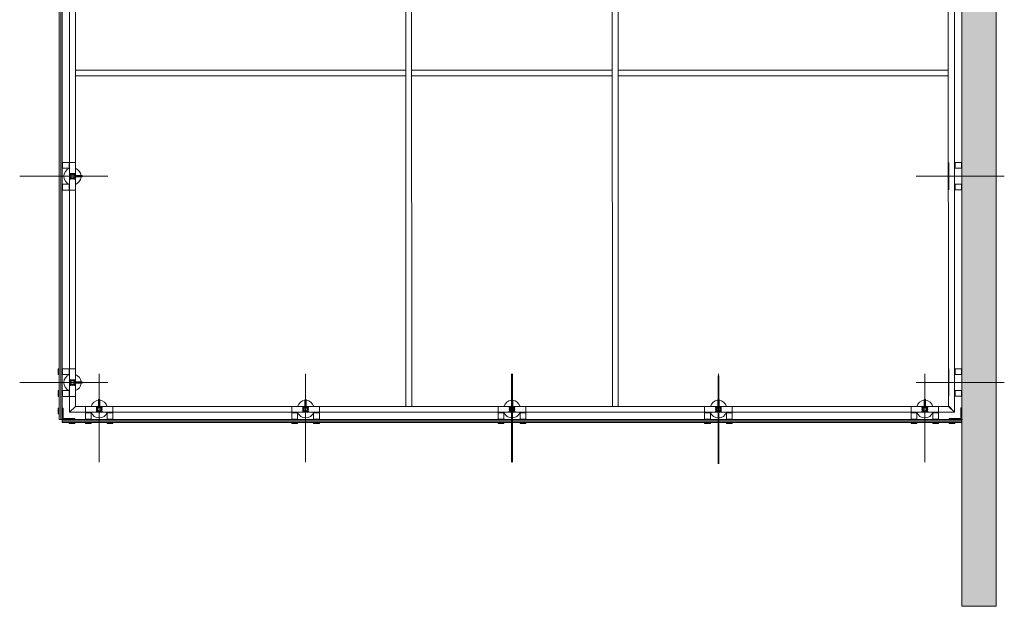
# Model space of a CAD drawing. Units: inches. Extents: x 11094 to 20559, y -2585 to 2405.
# Drawn here: x 14565 to 14734, y 1230 to 1330 of the extents above; entities that cross this region are included whole.
import ezdxf

# ---------------------------------------------------------------- set-up
doc = ezdxf.new("R2010")
doc.units = ezdxf.units.IN
doc.header["$MEASUREMENT"] = 0
doc.layers.add('C-GEN-2MEDIUM', color=1, linetype='Continuous', lineweight=13)

msp = doc.modelspace()

# ---------------------------------------------------------------- hatches: boundary and pattern name
at = {"layer": 'C-GEN-2MEDIUM'}
h = msp.add_hatch(dxfattribs=at)
h.set_pattern_fill('DASH', color=256, scale=0.394044, angle=45)
h.set_pattern_definition([(45, (10141.7007, 2724.8768), (1e-16, 1.76930946), [1.2510907, -1.2510907])])
h.paths.add_polyline_path([(14732.34968, 1374.37783), (14732.34968, 1431.188), (14726.43902, 1431.188), (14726.43902, 1374.37783)])
h.paths.add_polyline_path([(14726.43902, 1303.44986), (14732.34968, 1303.44986), (14732.34968, 1374.37783), (14726.43902, 1374.37783)])
h.paths.add_polyline_path([(14726.43902, 1267.98587), (14732.34968, 1267.98587), (14732.34968, 1303.44986), (14726.43902, 1303.44986)])
h.paths.add_polyline_path([(14732.34968, 1267.98587), (14726.43902, 1267.98587), (14726.43902, 1229.51442), (14732.34968, 1229.51442)])

# ---------------------------------------------------------------- linework, layer by layer
for p, q in [((14726.43902, 1431.188), (14726.43902, 1229.51442)), ((14732.34968, 1431.188), (14732.34968, 1229.51442)), ((14573.12228, 1262.8692), (14573.12228, 1414.92697)), ((14725.16034, 1262.8889), (14725.16034, 1414.92697)), ((14630.92741, 1263.87008), (14630.9061, 1413.91839)), ((14631.91252, 1263.87008), (14631.89121, 1413.91853)), ((14666.3914, 1263.87008), (14666.37009, 1413.92343)), ((14667.37651, 1263.87008), (14667.3552, 1413.92357)), ((14571.36682, 1380.60768), (14571.36682, 1270.96484)), ((14571.60324, 1380.60768), (14571.60324, 1270.96484)), ((14571.64265, 1380.60768), (14571.64265, 1270.96484)), ((14571.87907, 1380.60768), (14571.87907, 1270.96484)), ((14574.12316, 1263.87008), (14574.12316, 1374.85463)), ((14724.16341, 1263.88584), (14724.08066, 1374.85463)), ((14574.12316, 1321.65785), (14630.9192, 1321.66592)), ((14631.90431, 1321.66606), (14666.38319, 1321.67096)), ((14667.3683, 1321.6711), (14724.17651, 1321.67916)), ((14574.12316, 1320.67274), (14630.91934, 1320.68081)), ((14631.90445, 1320.68095), (14666.38333, 1320.68584)), ((14667.36844, 1320.68598), (14724.17665, 1320.69405)), ((14571.93818, 1305.79836), (14571.93818, 1304.81325)), ((14573.04347, 1305.79836), (14571.93818, 1305.79836)), ((14571.93818, 1304.81325), (14573.04347, 1304.81325)), ((14573.04347, 1305.79836), (14573.04347, 1304.81325)), ((14573.12228, 1305.71955), (14573.04347, 1305.71955)), ((14573.12228, 1304.89206), (14573.04347, 1304.89206)), ((14573.12228, 1301.06983), (14573.12228, 1305.79836)), ((14573.12228, 1305.79836), (14574.13892, 1305.79836)), ((14574.13892, 1301.06983), (14574.13892, 1305.79836)), ((14724.17917, 1301.08559), (14724.17917, 1305.81412)), ((14725.19581, 1301.08559), (14725.19581, 1305.81412)), ((14725.19581, 1305.73531), (14725.27462, 1305.73531)), ((14725.27462, 1305.81412), (14725.27462, 1304.82901)), ((14725.27462, 1305.81412), (14726.37991, 1305.81412)), ((14726.37991, 1304.82901), (14725.27462, 1304.82901)), ((14726.37991, 1305.81412), (14726.37991, 1304.82901)), ((14579.71491, 1303.4341), (14564.56129, 1303.4341)), ((14573.67001, 1303.4341), (14573.5912, 1303.4341)), ((14573.67001, 1303.4341), (14573.5912, 1303.4341)), ((14573.6306, 1303.39469), (14573.6306, 1303.4735)), ((14573.6306, 1303.39469), (14573.6306, 1303.4735)), ((14575.15949, 1303.54837), (14574.13892, 1303.54837)), ((14574.13892, 1303.31982), (14575.15949, 1303.31982)), ((14575.27771, 1303.35923), (14575.27771, 1303.50896)), ((14718.60318, 1303.44986), (14733.7371, 1303.44986)), ((14718.60318, 1303.44986), (14733.7371, 1303.44986)), ((14573.04347, 1302.05494), (14571.93818, 1302.05494)), ((14571.93818, 1302.05494), (14571.93818, 1301.06983)), ((14571.93818, 1301.06983), (14573.04347, 1301.06983)), ((14573.04347, 1302.05494), (14573.04347, 1301.06983)), ((14573.12228, 1301.97613), (14573.04347, 1301.97613)), ((14573.12228, 1301.14864), (14573.04347, 1301.14864)), ((14573.12228, 1301.06983), (14574.13892, 1301.06983)), ((14725.19581, 1301.99189), (14725.27462, 1301.99189)), ((14725.19581, 1301.1644), (14725.27462, 1301.1644)), ((14725.27462, 1302.0707), (14725.27462, 1301.08559)), ((14725.27462, 1302.0707), (14726.37991, 1302.0707)), ((14726.37991, 1301.08559), (14725.27462, 1301.08559)), ((14726.37991, 1302.0707), (14726.37991, 1301.08559)), ((14571.36682, 1270.88603), (14571.36682, 1261.62599)), ((14571.60324, 1270.88603), (14571.60324, 1261.62599)), ((14571.64265, 1270.88603), (14571.64265, 1261.62599)), ((14571.87907, 1270.88603), (14571.87907, 1261.62599)), ((14571.16979, 1270.25556), (14571.16979, 1269.42807)), ((14571.2486, 1270.33437), (14571.30771, 1270.33437)), ((14571.30771, 1269.34926), (14571.2486, 1269.34926)), ((14571.30771, 1270.33437), (14571.30771, 1269.34926)), ((14571.93818, 1270.33437), (14571.93818, 1269.34926)), ((14573.04347, 1270.33437), (14571.93818, 1270.33437)), ((14571.93818, 1269.34926), (14573.04347, 1269.34926)), ((14573.04347, 1270.33437), (14573.04347, 1269.34926)), ((14573.12228, 1270.25556), (14573.04347, 1270.25556)), ((14573.12228, 1269.42807), (14573.04347, 1269.42807)), ((14573.12228, 1265.60584), (14573.12228, 1270.33437)), ((14573.12228, 1270.33437), (14574.13892, 1270.33437)), ((14574.13892, 1265.60584), (14574.13892, 1270.33437)), ((14578.22319, 1269.46183), (14578.22319, 1254.30821)), ((14613.68718, 1269.46183), (14613.68718, 1254.30821)), ((14649.08867, 1269.46183), (14649.08867, 1254.30821)), ((14649.15117, 1269.46183), (14649.15117, 1254.30821)), ((14649.21367, 1269.46183), (14649.21367, 1254.30821)), ((14684.55265, 1269.15183), (14684.55265, 1253.99821)), ((14684.61515, 1269.46183), (14684.61515, 1254.30821)), ((14684.67765, 1269.15183), (14684.67765, 1253.99821)), ((14720.07914, 1269.46183), (14720.07914, 1254.30821)), ((14724.17917, 1265.6216), (14724.17917, 1270.35013)), ((14725.19581, 1265.6216), (14725.19581, 1270.35013)), ((14725.19581, 1270.27133), (14725.27462, 1270.27133)), ((14725.27462, 1270.35013), (14725.27462, 1269.36502)), ((14725.27462, 1270.35013), (14726.37991, 1270.35013)), ((14726.37991, 1269.36502), (14725.27462, 1269.36502)), ((14726.37991, 1270.35013), (14726.37991, 1269.36502)), ((14579.71491, 1267.97011), (14564.56129, 1267.97011)), ((14573.67001, 1267.97011), (14573.5912, 1267.97011)), ((14573.67001, 1267.97011), (14573.5912, 1267.97011)), ((14573.6306, 1267.9307), (14573.6306, 1268.00951)), ((14573.6306, 1267.9307), (14573.6306, 1268.00951)), ((14575.258, 1268.08438), (14574.13892, 1268.08438)), ((14574.13892, 1267.85583), (14575.258, 1267.85583)), ((14575.29741, 1267.89524), (14575.29741, 1268.04497)), ((14718.60318, 1267.98587), (14733.7371, 1267.98587)), ((14571.16979, 1266.51214), (14571.16979, 1265.68465)), ((14571.2486, 1266.59095), (14571.30771, 1266.59095)), ((14571.30771, 1265.60584), (14571.2486, 1265.60584)), ((14571.30771, 1266.59095), (14571.30771, 1265.60584)), ((14573.04347, 1266.59095), (14571.93818, 1266.59095)), ((14571.93818, 1266.59095), (14571.93818, 1265.60584)), ((14571.93818, 1265.60584), (14573.04347, 1265.60584)), ((14573.04347, 1266.59095), (14573.04347, 1265.60584)), ((14573.12228, 1266.51214), (14573.04347, 1266.51214)), ((14573.12228, 1265.68465), (14573.04347, 1265.68465)), ((14573.12228, 1265.60584), (14574.13892, 1265.60584)), ((14725.19581, 1266.5279), (14725.27462, 1266.5279)), ((14725.19581, 1265.70041), (14725.27462, 1265.70041)), ((14725.27462, 1266.60671), (14725.27462, 1265.6216)), ((14725.27462, 1266.60671), (14726.37991, 1266.60671)), ((14726.37991, 1265.6216), (14725.27462, 1265.6216)), ((14726.37991, 1266.60671), (14726.37991, 1265.6216)), ((14573.12228, 1262.8692), (14574.13892, 1263.88584)), ((14573.12228, 1262.8692), (14574.13892, 1263.88584)), ((14574.13892, 1263.88584), (14614.17973, 1263.87008)), ((14575.85892, 1262.8692), (14575.85892, 1263.88584)), ((14575.85892, 1263.88584), (14580.58745, 1263.88584)), ((14578.10891, 1263.88584), (14578.10891, 1265.00492)), ((14578.14832, 1265.04433), (14578.29806, 1265.04433)), ((14578.33746, 1265.00492), (14578.33746, 1263.88584)), ((14580.58745, 1262.8692), (14580.58745, 1263.88584)), ((14611.32291, 1262.8692), (14611.32291, 1263.88584)), ((14611.32291, 1263.88584), (14616.05144, 1263.88584)), ((14613.19462, 1263.87008), (14724.16341, 1263.88584)), ((14613.5729, 1263.88584), (14613.5729, 1265.00492)), ((14613.61231, 1265.04433), (14613.76204, 1265.04433)), ((14613.80145, 1265.00492), (14613.80145, 1263.88584)), ((14616.05144, 1262.8692), (14616.05144, 1263.88584)), ((14646.7869, 1262.8692), (14646.7869, 1263.88584)), ((14651.51543, 1263.88584), (14646.7869, 1263.88584)), ((14649.03689, 1265.00492), (14649.03689, 1263.88584)), ((14649.22603, 1265.04433), (14649.0763, 1265.04433)), ((14649.26544, 1263.88584), (14649.26544, 1265.00492)), ((14651.51543, 1262.8692), (14651.51543, 1263.88584)), ((14682.25089, 1262.8692), (14682.25089, 1263.88584)), ((14686.97942, 1263.88584), (14682.25089, 1263.88584)), ((14684.50088, 1265.00492), (14684.50088, 1263.88584)), ((14684.69002, 1265.04433), (14684.54029, 1265.04433)), ((14684.72943, 1263.88584), (14684.72943, 1265.00492)), ((14686.97942, 1262.8692), (14686.97942, 1263.88584)), ((14717.71488, 1262.8692), (14717.71488, 1263.88584)), ((14722.44341, 1263.88584), (14717.71488, 1263.88584)), ((14719.96487, 1265.00492), (14719.96487, 1263.88584)), ((14720.15401, 1265.04433), (14720.00427, 1265.04433)), ((14720.19342, 1263.88584), (14720.19342, 1265.00492)), ((14722.44341, 1262.8692), (14722.44341, 1263.88584)), ((14725.18005, 1262.8692), (14724.16341, 1263.88584)), ((14725.18005, 1262.8692), (14724.16341, 1263.88584)), ((14725.19581, 1262.88496), (14724.17917, 1263.9016)), ((14725.19581, 1262.88496), (14724.17917, 1263.9016)), ((14571.16979, 1262.68991), (14571.16979, 1263.51741)), ((14571.30771, 1263.59621), (14571.2486, 1263.59621)), ((14571.2486, 1262.6111), (14571.30771, 1262.6111)), ((14571.30771, 1262.6111), (14571.30771, 1263.59621)), ((14571.87907, 1261.62599), (14571.87907, 1263.59621)), ((14571.87907, 1263.59621), (14572.03669, 1263.59621)), ((14572.03669, 1263.59621), (14572.03669, 1261.78361)), ((14631.41917, 1262.8692), (14573.12228, 1262.8692)), ((14575.85892, 1262.8692), (14580.58745, 1262.8692)), ((14576.84403, 1262.79039), (14575.85892, 1262.79039)), ((14575.85892, 1261.6851), (14575.85892, 1262.79039)), ((14575.93773, 1262.8692), (14575.93773, 1262.79039)), ((14576.76522, 1262.8692), (14576.76522, 1262.79039)), ((14576.84403, 1262.79039), (14576.84403, 1261.6851)), ((14578.18378, 1263.37752), (14578.26259, 1263.37752)), ((14578.18378, 1263.37752), (14578.26259, 1263.37752)), ((14578.22319, 1263.41692), (14578.22319, 1263.33812)), ((14578.22319, 1263.41692), (14578.22319, 1263.33812)), ((14580.58745, 1262.79039), (14579.60234, 1262.79039)), ((14579.60234, 1261.6851), (14579.60234, 1262.79039)), ((14579.68115, 1262.8692), (14579.68115, 1262.79039)), ((14580.50864, 1262.8692), (14580.50864, 1262.79039)), ((14580.58745, 1262.79039), (14580.58745, 1261.6851)), ((14611.32291, 1262.8692), (14616.05144, 1262.8692)), ((14612.30802, 1262.79039), (14611.32291, 1262.79039)), ((14611.32291, 1261.6851), (14611.32291, 1262.79039)), ((14611.40172, 1262.8692), (14611.40172, 1262.79039)), ((14612.22921, 1262.8692), (14612.22921, 1262.79039)), ((14612.30802, 1262.79039), (14612.30802, 1261.6851)), ((14613.64777, 1263.37752), (14613.72658, 1263.37752)), ((14613.64777, 1263.37752), (14613.72658, 1263.37752)), ((14613.68718, 1263.41692), (14613.68718, 1263.33812)), ((14613.68718, 1263.41692), (14613.68718, 1263.33812)), ((14616.05144, 1262.79039), (14615.06633, 1262.79039)), ((14615.06633, 1261.6851), (14615.06633, 1262.79039)), ((14615.14514, 1262.8692), (14615.14514, 1262.79039)), ((14615.97263, 1262.8692), (14615.97263, 1262.79039)), ((14616.05144, 1262.79039), (14616.05144, 1261.6851)), ((14631.41917, 1262.8692), (14725.18005, 1262.8692)), ((14651.51543, 1262.8692), (14646.7869, 1262.8692)), ((14646.7869, 1262.79039), (14647.77201, 1262.79039)), ((14646.7869, 1262.79039), (14646.7869, 1261.6851)), ((14646.86571, 1262.8692), (14646.86571, 1262.79039)), ((14647.6932, 1262.8692), (14647.6932, 1262.79039)), ((14647.77201, 1261.6851), (14647.77201, 1262.79039)), ((14649.19057, 1263.37752), (14649.11176, 1263.37752)), ((14649.19057, 1263.37752), (14649.11176, 1263.37752)), ((14649.15117, 1263.41692), (14649.15117, 1263.33812)), ((14649.15117, 1263.41692), (14649.15117, 1263.33812)), ((14650.53032, 1262.79039), (14651.51543, 1262.79039)), ((14650.53032, 1262.79039), (14650.53032, 1261.6851)), ((14650.60913, 1262.8692), (14650.60913, 1262.79039)), ((14651.43662, 1262.8692), (14651.43662, 1262.79039)), ((14651.51543, 1261.6851), (14651.51543, 1262.79039)), ((14686.97942, 1262.8692), (14682.25089, 1262.8692)), ((14682.25089, 1262.79039), (14683.236, 1262.79039)), ((14682.25089, 1262.79039), (14682.25089, 1261.6851)), ((14682.3297, 1262.8692), (14682.3297, 1262.79039)), ((14683.15719, 1262.8692), (14683.15719, 1262.79039)), ((14683.236, 1261.6851), (14683.236, 1262.79039)), ((14684.65456, 1263.37752), (14684.57575, 1263.37752)), ((14684.65456, 1263.37752), (14684.57575, 1263.37752)), ((14684.61515, 1263.41692), (14684.61515, 1263.33812)), ((14684.61515, 1263.41692), (14684.61515, 1263.33812)), ((14685.99431, 1262.79039), (14686.97942, 1262.79039)), ((14685.99431, 1262.79039), (14685.99431, 1261.6851)), ((14686.07312, 1262.8692), (14686.07312, 1262.79039)), ((14686.90061, 1262.8692), (14686.90061, 1262.79039)), ((14686.97942, 1261.6851), (14686.97942, 1262.79039)), ((14722.44341, 1262.8692), (14717.71488, 1262.8692)), ((14717.71488, 1262.79039), (14718.69999, 1262.79039)), ((14717.71488, 1262.79039), (14717.71488, 1261.6851)), ((14717.79369, 1262.8692), (14717.79369, 1262.79039)), ((14718.62118, 1262.8692), (14718.62118, 1262.79039)), ((14718.69999, 1261.6851), (14718.69999, 1262.79039)), ((14720.11855, 1263.37752), (14720.03974, 1263.37752)), ((14720.11855, 1263.37752), (14720.03974, 1263.37752)), ((14720.07914, 1263.41692), (14720.07914, 1263.33812)), ((14720.07914, 1263.41692), (14720.07914, 1263.33812)), ((14721.4583, 1262.79039), (14722.44341, 1262.79039)), ((14721.4583, 1262.79039), (14721.4583, 1261.6851)), ((14721.53711, 1262.8692), (14721.53711, 1262.79039)), ((14722.3646, 1262.8692), (14722.3646, 1262.79039)), ((14722.44341, 1261.6851), (14722.44341, 1262.79039)), ((14726.42326, 1263.59621), (14726.26564, 1263.59621)), ((14726.26564, 1263.59621), (14726.26564, 1261.78361)), ((14726.43902, 1263.61198), (14726.2814, 1263.61198)), ((14726.2814, 1263.61198), (14726.2814, 1261.79937)), ((14726.42326, 1261.62599), (14726.42326, 1263.59621)), ((14726.43902, 1261.64175), (14726.43902, 1263.61198)), ((14571.36682, 1261.62599), (14571.87907, 1261.62599)), ((14631.41917, 1261.62599), (14571.72146, 1261.62599)), ((14571.91848, 1261.62599), (14571.7673, 1261.62599)), ((14571.87907, 1261.11374), (14571.87907, 1261.62599)), ((14574.04632, 1261.62599), (14571.87907, 1261.62599)), ((14631.57679, 1261.38957), (14571.87907, 1261.38957)), ((14631.57679, 1261.35016), (14571.87907, 1261.35016)), ((14631.57679, 1261.11374), (14571.87907, 1261.11374)), ((14572.03669, 1261.78361), (14574.04632, 1261.78361)), ((14573.06121, 1260.99552), (14573.06121, 1261.05463)), ((14573.06121, 1261.05463), (14574.04632, 1261.05463)), ((14573.14002, 1260.91671), (14573.96751, 1260.91671)), ((14574.04632, 1261.78361), (14574.04632, 1261.62599)), ((14574.04632, 1261.05463), (14574.04632, 1260.99552)), ((14576.84403, 1261.6851), (14575.85892, 1261.6851)), ((14575.85892, 1261.05463), (14575.85892, 1260.99552)), ((14576.84403, 1261.05463), (14575.85892, 1261.05463)), ((14576.76522, 1260.91671), (14575.93773, 1260.91671)), ((14576.84403, 1260.99552), (14576.84403, 1261.05463)), ((14580.58745, 1261.6851), (14579.60234, 1261.6851)), ((14579.60234, 1261.05463), (14579.60234, 1260.99552)), ((14580.58745, 1261.05463), (14579.60234, 1261.05463)), ((14580.50864, 1260.91671), (14579.68115, 1260.91671)), ((14580.58745, 1260.99552), (14580.58745, 1261.05463)), ((14612.30802, 1261.6851), (14611.32291, 1261.6851)), ((14611.32291, 1261.05463), (14611.32291, 1260.99552)), ((14612.30802, 1261.05463), (14611.32291, 1261.05463)), ((14612.22921, 1260.91671), (14611.40172, 1260.91671)), ((14612.30802, 1260.99552), (14612.30802, 1261.05463)), ((14616.05144, 1261.6851), (14615.06633, 1261.6851)), ((14615.06633, 1261.05463), (14615.06633, 1260.99552)), ((14616.05144, 1261.05463), (14615.06633, 1261.05463)), ((14615.97263, 1260.91671), (14615.14514, 1260.91671)), ((14616.05144, 1260.99552), (14616.05144, 1261.05463)), ((14631.41917, 1261.62599), (14726.42326, 1261.62599)), ((14631.41917, 1261.38957), (14726.42326, 1261.38957)), ((14631.41917, 1261.35016), (14726.42326, 1261.35016)), ((14631.41917, 1261.11374), (14726.42326, 1261.11374)), ((14646.7869, 1261.6851), (14647.77201, 1261.6851)), ((14646.7869, 1260.99552), (14646.7869, 1261.05463)), ((14646.7869, 1261.05463), (14647.77201, 1261.05463)), ((14646.86571, 1260.91671), (14647.6932, 1260.91671)), ((14647.77201, 1261.05463), (14647.77201, 1260.99552)), ((14650.53032, 1261.6851), (14651.51543, 1261.6851)), ((14650.53032, 1260.99552), (14650.53032, 1261.05463)), ((14650.53032, 1261.05463), (14651.51543, 1261.05463)), ((14650.60913, 1260.91671), (14651.43662, 1260.91671)), ((14651.51543, 1261.05463), (14651.51543, 1260.99552)), ((14682.25089, 1261.6851), (14683.236, 1261.6851)), ((14682.25089, 1260.99552), (14682.25089, 1261.05463)), ((14682.25089, 1261.05463), (14683.236, 1261.05463)), ((14682.3297, 1260.91671), (14683.15719, 1260.91671)), ((14683.236, 1261.05463), (14683.236, 1260.99552)), ((14685.99431, 1261.6851), (14686.97942, 1261.6851)), ((14685.99431, 1260.99552), (14685.99431, 1261.05463)), ((14685.99431, 1261.05463), (14686.97942, 1261.05463)), ((14686.07312, 1260.91671), (14686.90061, 1260.91671)), ((14686.97942, 1261.05463), (14686.97942, 1260.99552)), ((14717.71488, 1261.6851), (14718.69999, 1261.6851)), ((14717.71488, 1260.99552), (14717.71488, 1261.05463)), ((14717.71488, 1261.05463), (14718.69999, 1261.05463)), ((14717.79369, 1260.91671), (14718.62118, 1260.91671)), ((14718.69999, 1261.05463), (14718.69999, 1260.99552)), ((14721.4583, 1261.6851), (14722.44341, 1261.6851)), ((14721.4583, 1260.99552), (14721.4583, 1261.05463)), ((14721.4583, 1261.05463), (14722.44341, 1261.05463)), ((14721.53711, 1260.91671), (14722.3646, 1260.91671)), ((14722.44341, 1261.05463), (14722.44341, 1260.99552)), ((14726.26564, 1261.78361), (14724.25601, 1261.78361)), ((14724.25601, 1261.78361), (14724.25601, 1261.62599)), ((14724.25601, 1261.62599), (14726.42326, 1261.62599)), ((14724.25601, 1261.05463), (14724.25601, 1260.99552)), ((14725.24112, 1261.05463), (14724.25601, 1261.05463)), ((14726.2814, 1261.79937), (14724.27177, 1261.79937)), ((14724.27177, 1261.79937), (14724.27177, 1261.64175)), ((14724.27177, 1261.64175), (14726.43902, 1261.64175)), ((14724.27177, 1261.07039), (14724.27177, 1261.01128)), ((14725.25689, 1261.07039), (14724.27177, 1261.07039)), ((14725.16231, 1260.91671), (14724.33482, 1260.91671)), ((14725.17808, 1260.93247), (14724.35058, 1260.93247)), ((14725.24112, 1260.99552), (14725.24112, 1261.05463)), ((14725.25689, 1261.01128), (14725.25689, 1261.07039)), ((14726.39961, 1261.64175), (14726.55079, 1261.64175)), ((14726.42326, 1261.62599), (14726.42326, 1261.11374)), ((14726.43902, 1261.64175), (14726.43902, 1261.1295)), ((14726.43902, 1229.51442), (14732.34968, 1229.51442))]:
    msp.add_line(p, q, dxfattribs=at)
for points in [[(14571.87907, 1305.79836), (14571.93818, 1305.79836), (14571.93818, 1304.81325), (14571.87907, 1304.81325)], [(14726.43902, 1305.81412), (14726.37991, 1305.81412), (14726.37991, 1304.82901), (14726.43902, 1304.82901)], [(14571.87907, 1302.05494), (14571.93818, 1302.05494), (14571.93818, 1301.06983), (14571.87907, 1301.06983)], [(14726.43902, 1302.0707), (14726.37991, 1302.0707), (14726.37991, 1301.08559), (14726.43902, 1301.08559)], [(14571.30771, 1270.33437), (14571.36682, 1270.33437), (14571.36682, 1269.34926), (14571.30771, 1269.34926)], [(14571.87907, 1270.33437), (14571.93818, 1270.33437), (14571.93818, 1269.34926), (14571.87907, 1269.34926)], [(14726.43902, 1270.35013), (14726.37991, 1270.35013), (14726.37991, 1269.36502), (14726.43902, 1269.36502)], [(14571.30771, 1266.59095), (14571.36682, 1266.59095), (14571.36682, 1265.60584), (14571.30771, 1265.60584)], [(14571.87907, 1266.59095), (14571.93818, 1266.59095), (14571.93818, 1265.60584), (14571.87907, 1265.60584)], [(14726.43902, 1266.60671), (14726.37991, 1266.60671), (14726.37991, 1265.6216), (14726.43902, 1265.6216)], [(14571.30771, 1262.6111), (14571.36682, 1262.6111), (14571.36682, 1263.59621), (14571.30771, 1263.59621)], [(14573.06121, 1261.05463), (14573.06121, 1261.11374), (14574.04632, 1261.11374), (14574.04632, 1261.05463)], [(14576.84403, 1261.62599), (14576.84403, 1261.6851), (14575.85892, 1261.6851), (14575.85892, 1261.62599)], [(14576.84403, 1261.05463), (14576.84403, 1261.11374), (14575.85892, 1261.11374), (14575.85892, 1261.05463)], [(14580.58745, 1261.62599), (14580.58745, 1261.6851), (14579.60234, 1261.6851), (14579.60234, 1261.62599)], [(14580.58745, 1261.05463), (14580.58745, 1261.11374), (14579.60234, 1261.11374), (14579.60234, 1261.05463)], [(14612.30802, 1261.62599), (14612.30802, 1261.6851), (14611.32291, 1261.6851), (14611.32291, 1261.62599)], [(14612.30802, 1261.05463), (14612.30802, 1261.11374), (14611.32291, 1261.11374), (14611.32291, 1261.05463)], [(14616.05144, 1261.62599), (14616.05144, 1261.6851), (14615.06633, 1261.6851), (14615.06633, 1261.62599)], [(14616.05144, 1261.05463), (14616.05144, 1261.11374), (14615.06633, 1261.11374), (14615.06633, 1261.05463)], [(14646.7869, 1261.62599), (14646.7869, 1261.6851), (14647.77201, 1261.6851), (14647.77201, 1261.62599)], [(14646.7869, 1261.05463), (14646.7869, 1261.11374), (14647.77201, 1261.11374), (14647.77201, 1261.05463)], [(14650.53032, 1261.62599), (14650.53032, 1261.6851), (14651.51543, 1261.6851), (14651.51543, 1261.62599)], [(14650.53032, 1261.05463), (14650.53032, 1261.11374), (14651.51543, 1261.11374), (14651.51543, 1261.05463)], [(14682.25089, 1261.62599), (14682.25089, 1261.6851), (14683.236, 1261.6851), (14683.236, 1261.62599)], [(14682.25089, 1261.05463), (14682.25089, 1261.11374), (14683.236, 1261.11374), (14683.236, 1261.05463)], [(14685.99431, 1261.62599), (14685.99431, 1261.6851), (14686.97942, 1261.6851), (14686.97942, 1261.62599)], [(14685.99431, 1261.05463), (14685.99431, 1261.11374), (14686.97942, 1261.11374), (14686.97942, 1261.05463)], [(14717.71488, 1261.62599), (14717.71488, 1261.6851), (14718.69999, 1261.6851), (14718.69999, 1261.62599)], [(14717.71488, 1261.05463), (14717.71488, 1261.11374), (14718.69999, 1261.11374), (14718.69999, 1261.05463)], [(14721.4583, 1261.62599), (14721.4583, 1261.6851), (14722.44341, 1261.6851), (14722.44341, 1261.62599)], [(14721.4583, 1261.05463), (14721.4583, 1261.11374), (14722.44341, 1261.11374), (14722.44341, 1261.05463)], [(14725.24112, 1261.05463), (14725.24112, 1261.11374), (14724.25601, 1261.11374), (14724.25601, 1261.05463)], [(14725.25689, 1261.07039), (14725.25689, 1261.1295), (14724.27177, 1261.1295), (14724.27177, 1261.07039)]]:
    msp.add_lwpolyline(points, close=True, dxfattribs=at)
at = {"layer": 'C-GEN-2MEDIUM', "linetype": 'Continuous', "lineweight": 15}
for points in [[(14573.89066, 1303.0696), (14573.37054, 1303.0696), (14573.32378, 1302.95386, -0.305730681), (14573.30551, 1302.94154), (14573.15775, 1302.94154, -0.414213562), (14573.13805, 1302.96124), (14573.13805, 1303.90695, -0.414213562), (14573.15775, 1303.92665), (14573.30551, 1303.92665, -0.305730681), (14573.32378, 1303.91433), (14573.37054, 1303.79859), (14573.89066, 1303.79859), (14573.93742, 1303.91433, -0.305730681), (14573.95569, 1303.92665), (14574.10345, 1303.92665, -0.414213562), (14574.12316, 1303.90695), (14574.12316, 1303.54837), (14575.15949, 1303.54837, -0.185241937), (14575.27771, 1303.50896), (14575.27771, 1303.35923, -0.185241934), (14575.15949, 1303.31982), (14574.12316, 1303.31982), (14574.12316, 1302.96124, -0.414213562), (14574.10345, 1302.94154), (14573.95569, 1302.94154, -0.305730681), (14573.93742, 1302.95386)], [(14573.89806, 1303.50154), (14573.9237, 1303.57198), (14574.00116, 1303.62622, 1), (14573.93788, 1303.7166), (14573.86041, 1303.66236), (14573.78545, 1303.66236, 0.307192319), (14573.47575, 1303.66236), (14573.40079, 1303.66236), (14573.32332, 1303.7166, 1), (14573.26004, 1303.62622), (14573.33751, 1303.57198), (14573.36314, 1303.50154, 0.124141076), (14573.36314, 1303.36665), (14573.33751, 1303.29621), (14573.26004, 1303.24197, 1), (14573.32332, 1303.15159), (14573.40079, 1303.20583), (14573.47575, 1303.20583, 0.307192319), (14573.78545, 1303.20583), (14573.86041, 1303.20583), (14573.93788, 1303.15159, 1), (14574.00116, 1303.24197), (14573.9237, 1303.29621), (14573.89806, 1303.36665, 0.124141076)], [(14573.89066, 1267.60562), (14573.37054, 1267.60562), (14573.32378, 1267.48987, -0.305730681), (14573.30551, 1267.47755), (14573.15775, 1267.47755, -0.414213562), (14573.13805, 1267.49725), (14573.13805, 1268.44296, -0.414213562), (14573.15775, 1268.46266), (14573.30551, 1268.46266, -0.305730681), (14573.32378, 1268.45034), (14573.37054, 1268.3346), (14573.89066, 1268.3346), (14573.93742, 1268.45034, -0.305730681), (14573.95569, 1268.46266), (14574.10345, 1268.46266, -0.414213562), (14574.12316, 1268.44296), (14574.12316, 1268.08438), (14575.258, 1268.08438, -0.414213562), (14575.29741, 1268.04497), (14575.29741, 1267.89524, -0.414213562), (14575.258, 1267.85583), (14574.12316, 1267.85583), (14574.12316, 1267.49725, -0.414213562), (14574.10345, 1267.47755), (14573.95569, 1267.47755, -0.305730681), (14573.93742, 1267.48987)], [(14573.89806, 1268.03755), (14573.9237, 1268.10799), (14574.00116, 1268.16223, 1), (14573.93788, 1268.25261), (14573.86041, 1268.19837), (14573.78545, 1268.19837, 0.307192319), (14573.47575, 1268.19837), (14573.40079, 1268.19837), (14573.32332, 1268.25261, 1), (14573.26004, 1268.16223), (14573.33751, 1268.10799), (14573.36314, 1268.03755, 0.124141076), (14573.36314, 1267.90266), (14573.33751, 1267.83222), (14573.26004, 1267.77798, 1), (14573.32332, 1267.6876), (14573.40079, 1267.74185), (14573.47575, 1267.74185, 0.307192319), (14573.78545, 1267.74185), (14573.86041, 1267.74185), (14573.93788, 1267.6876, 1), (14574.00116, 1267.77798), (14573.9237, 1267.83222), (14573.89806, 1267.90266, 0.124141076)], [(14577.8587, 1263.63758), (14577.8587, 1263.11746), (14577.74295, 1263.0707, 0.305730681), (14577.73063, 1263.05243), (14577.73063, 1262.90467, 0.414213562), (14577.75033, 1262.88496), (14578.69604, 1262.88496, 0.414213562), (14578.71574, 1262.90467), (14578.71574, 1263.05243, 0.305730681), (14578.70342, 1263.0707), (14578.58768, 1263.11746), (14578.58768, 1263.63758), (14578.70342, 1263.68434, 0.305730681), (14578.71574, 1263.70261), (14578.71574, 1263.85037, 0.414213562), (14578.69604, 1263.87008), (14578.33746, 1263.87008), (14578.33746, 1265.00492, 0.414213562), (14578.29806, 1265.04433), (14578.14832, 1265.04433, 0.414213562), (14578.10891, 1265.00492), (14578.10891, 1263.87008), (14577.75033, 1263.87008, 0.414213562), (14577.73063, 1263.85037), (14577.73063, 1263.70261, 0.305730681), (14577.74295, 1263.68434)], [(14578.29063, 1263.64498), (14578.36107, 1263.67062), (14578.41531, 1263.74808, -1), (14578.50569, 1263.6848), (14578.45145, 1263.60733), (14578.45145, 1263.53237, -0.307192319), (14578.45145, 1263.22267), (14578.45145, 1263.14771), (14578.50569, 1263.07024, -1), (14578.41531, 1263.00696), (14578.36107, 1263.08442), (14578.29063, 1263.11006, -0.124141076), (14578.15574, 1263.11006), (14578.08531, 1263.08442), (14578.03106, 1263.00696, -1), (14577.94068, 1263.07024), (14577.99493, 1263.14771), (14577.99493, 1263.22267, -0.307192319), (14577.99493, 1263.53237), (14577.99493, 1263.60733), (14577.94068, 1263.6848, -1), (14578.03106, 1263.74808), (14578.08531, 1263.67062), (14578.15574, 1263.64498, -0.124141076)], [(14613.32269, 1263.63758), (14613.32269, 1263.11746), (14613.20694, 1263.0707, 0.305730681), (14613.19462, 1263.05243), (14613.19462, 1262.90467, 0.414213562), (14613.21432, 1262.88496), (14614.16003, 1262.88496, 0.414213562), (14614.17973, 1262.90467), (14614.17973, 1263.05243, 0.305730681), (14614.16741, 1263.0707), (14614.05167, 1263.11746), (14614.05167, 1263.63758), (14614.16741, 1263.68434, 0.305730681), (14614.17973, 1263.70261), (14614.17973, 1263.85037, 0.414213562), (14614.16003, 1263.87008), (14613.80145, 1263.87008), (14613.80145, 1265.00492, 0.414213562), (14613.76204, 1265.04433), (14613.61231, 1265.04433, 0.414213562), (14613.5729, 1265.00492), (14613.5729, 1263.87008), (14613.21432, 1263.87008, 0.414213562), (14613.19462, 1263.85037), (14613.19462, 1263.70261, 0.305730681), (14613.20694, 1263.68434)], [(14613.75462, 1263.64498), (14613.82506, 1263.67062), (14613.8793, 1263.74808, -1), (14613.96968, 1263.6848), (14613.91544, 1263.60733), (14613.91544, 1263.53237, -0.307192319), (14613.91544, 1263.22267), (14613.91544, 1263.14771), (14613.96968, 1263.07024, -1), (14613.8793, 1263.00696), (14613.82506, 1263.08442), (14613.75462, 1263.11006, -0.124141076), (14613.61973, 1263.11006), (14613.54929, 1263.08442), (14613.49505, 1263.00696, -1), (14613.40467, 1263.07024), (14613.45892, 1263.14771), (14613.45892, 1263.22267, -0.307192319), (14613.45892, 1263.53237), (14613.45892, 1263.60733), (14613.40467, 1263.6848, -1), (14613.49505, 1263.74808), (14613.54929, 1263.67062), (14613.61973, 1263.64498, -0.124141076)], [(14649.51566, 1263.63758), (14649.51566, 1263.11746), (14649.6314, 1263.0707, -0.305730681), (14649.64372, 1263.05243), (14649.64372, 1262.90467, -0.414213562), (14649.62402, 1262.88496), (14648.67831, 1262.88496, -0.414213562), (14648.65861, 1262.90467), (14648.65861, 1263.05243, -0.305730681), (14648.67093, 1263.0707), (14648.78667, 1263.11746), (14648.78667, 1263.63758), (14648.67093, 1263.68434, -0.305730681), (14648.65861, 1263.70261), (14648.65861, 1263.85037, -0.414213562), (14648.67831, 1263.87008), (14649.03689, 1263.87008), (14649.03689, 1265.00492, -0.414213562), (14649.0763, 1265.04433), (14649.22603, 1265.04433, -0.414213562), (14649.26544, 1265.00492), (14649.26544, 1263.87008), (14649.62402, 1263.87008, -0.414213562), (14649.64372, 1263.85037), (14649.64372, 1263.70261, -0.305730681), (14649.6314, 1263.68434)], [(14649.08372, 1263.64498), (14649.01328, 1263.67062), (14648.95904, 1263.74808, 1), (14648.86866, 1263.6848), (14648.9229, 1263.60733), (14648.9229, 1263.53237, 0.307192319), (14648.9229, 1263.22267), (14648.9229, 1263.14771), (14648.86866, 1263.07024, 1), (14648.95904, 1263.00696), (14649.01328, 1263.08442), (14649.08372, 1263.11006, 0.124141076), (14649.21861, 1263.11006), (14649.28905, 1263.08442), (14649.34329, 1263.00696, 1), (14649.43367, 1263.07024), (14649.37943, 1263.14771), (14649.37943, 1263.22267, 0.307192319), (14649.37943, 1263.53237), (14649.37943, 1263.60733), (14649.43367, 1263.6848, 1), (14649.34329, 1263.74808), (14649.28905, 1263.67062), (14649.21861, 1263.64498, 0.124141076)], [(14684.97965, 1263.63758), (14684.97965, 1263.11746), (14685.09539, 1263.0707, -0.305730681), (14685.10771, 1263.05243), (14685.10771, 1262.90467, -0.414213562), (14685.08801, 1262.88496), (14684.1423, 1262.88496, -0.414213562), (14684.1226, 1262.90467), (14684.1226, 1263.05243, -0.305730681), (14684.13492, 1263.0707), (14684.25066, 1263.11746), (14684.25066, 1263.63758), (14684.13492, 1263.68434, -0.305730681), (14684.1226, 1263.70261), (14684.1226, 1263.85037, -0.414213562), (14684.1423, 1263.87008), (14684.50088, 1263.87008), (14684.50088, 1265.00492, -0.414213562), (14684.54029, 1265.04433), (14684.69002, 1265.04433, -0.414213562), (14684.72943, 1265.00492), (14684.72943, 1263.87008), (14685.08801, 1263.87008, -0.414213562), (14685.10771, 1263.85037), (14685.10771, 1263.70261, -0.305730681), (14685.09539, 1263.68434)], [(14684.54771, 1263.64498), (14684.47727, 1263.67062), (14684.42303, 1263.74808, 1), (14684.33265, 1263.6848), (14684.38689, 1263.60733), (14684.38689, 1263.53237, 0.307192319), (14684.38689, 1263.22267), (14684.38689, 1263.14771), (14684.33265, 1263.07024, 1), (14684.42303, 1263.00696), (14684.47727, 1263.08442), (14684.54771, 1263.11006, 0.124141076), (14684.6826, 1263.11006), (14684.75304, 1263.08442), (14684.80728, 1263.00696, 1), (14684.89766, 1263.07024), (14684.84342, 1263.14771), (14684.84342, 1263.22267, 0.307192319), (14684.84342, 1263.53237), (14684.84342, 1263.60733), (14684.89766, 1263.6848, 1), (14684.80728, 1263.74808), (14684.75304, 1263.67062), (14684.6826, 1263.64498, 0.124141076)], [(14720.44363, 1263.63758), (14720.44363, 1263.11746), (14720.55938, 1263.0707, -0.305730681), (14720.5717, 1263.05243), (14720.5717, 1262.90467, -0.414213562), (14720.552, 1262.88496), (14719.60629, 1262.88496, -0.414213562), (14719.58659, 1262.90467), (14719.58659, 1263.05243, -0.305730681), (14719.59891, 1263.0707), (14719.71465, 1263.11746), (14719.71465, 1263.63758), (14719.59891, 1263.68434, -0.305730681), (14719.58659, 1263.70261), (14719.58659, 1263.85037, -0.414213562), (14719.60629, 1263.87008), (14719.96487, 1263.87008), (14719.96487, 1265.00492, -0.414213562), (14720.00427, 1265.04433), (14720.15401, 1265.04433, -0.414213562), (14720.19342, 1265.00492), (14720.19342, 1263.87008), (14720.552, 1263.87008, -0.414213562), (14720.5717, 1263.85037), (14720.5717, 1263.70261, -0.305730681), (14720.55938, 1263.68434)], [(14720.0117, 1263.64498), (14719.94126, 1263.67062), (14719.88702, 1263.74808, 1), (14719.79664, 1263.6848), (14719.85088, 1263.60733), (14719.85088, 1263.53237, 0.307192319), (14719.85088, 1263.22267), (14719.85088, 1263.14771), (14719.79664, 1263.07024, 1), (14719.88702, 1263.00696), (14719.94126, 1263.08442), (14720.0117, 1263.11006, 0.124141076), (14720.14659, 1263.11006), (14720.21703, 1263.08442), (14720.27127, 1263.00696, 1), (14720.36165, 1263.07024), (14720.3074, 1263.14771), (14720.3074, 1263.22267, 0.307192319), (14720.3074, 1263.53237), (14720.3074, 1263.60733), (14720.36165, 1263.6848, 1), (14720.27127, 1263.74808), (14720.21703, 1263.67062), (14720.14659, 1263.64498, 0.124141076)]]:
    msp.add_lwpolyline(points, format="xyb", close=True, dxfattribs=at)
at = {"layer": 'C-GEN-2MEDIUM'}
for centre in [(14573.6306, 1303.4341), (14573.6306, 1267.97011), (14578.22319, 1263.37752), (14613.68718, 1263.37752), (14649.15117, 1263.37752), (14684.61515, 1263.37752), (14720.07914, 1263.37752)]:
    msp.add_circle(centre, 0.49256, dxfattribs=at)
for centre, radius, start, end in [((14573.6306, 1303.4341), 1.47767, 110.120764, 249.879236), ((14573.6306, 1303.4341), 1.47767, 4.4353019, 69.879236), ((14573.6306, 1303.4341), 1.47767, 290.120764, 355.564698), ((14575.16724, 1303.3746), 0.17394, 50.5758101, 92.5542927), ((14575.16724, 1303.49359), 0.17394, 267.4457073, 309.4241904), ((14571.2486, 1270.25556), 0.07881, 90, 180), ((14571.2486, 1269.42807), 0.07881, 180, 270), ((14573.6306, 1267.97011), 1.47767, 110.120764, 249.879236), ((14573.63163, 1267.94795), 1.49814, 5.2248875, 70.2076098), ((14573.63163, 1267.99226), 1.49814, 289.7923902, 354.7751125), ((14575.258, 1268.04497), 0.0394, 0, 90), ((14575.258, 1267.89524), 0.0394, 270, 0), ((14571.2486, 1266.51214), 0.07881, 90, 180), ((14571.2486, 1265.68465), 0.07881, 180, 270), ((14578.33752, 1263.38167), 1.58418, 98.296906, 161.4429685), ((14578.14832, 1265.00492), 0.0394, 90, 180), ((14578.29806, 1265.00492), 0.0394, 0, 90), ((14578.10886, 1263.38167), 1.58418, 18.5570315, 81.703094), ((14613.8015, 1263.38167), 1.58418, 98.296906, 161.4429685), ((14613.61231, 1265.00492), 0.0394, 90, 180), ((14613.76204, 1265.00492), 0.0394, 0, 90), ((14613.57285, 1263.38167), 1.58418, 18.5570315, 81.703094), ((14649.26549, 1263.38167), 1.58418, 98.296906, 161.4429685), ((14649.0763, 1265.00492), 0.0394, 90, 180), ((14649.22603, 1265.00492), 0.0394, 0, 90), ((14649.03684, 1263.38167), 1.58418, 18.5570315, 81.703094), ((14684.72948, 1263.38167), 1.58418, 98.296906, 161.4429685), ((14684.54029, 1265.00492), 0.0394, 90, 180), ((14684.69002, 1265.00492), 0.0394, 0, 90), ((14684.50083, 1263.38167), 1.58418, 18.5570315, 81.703094), ((14720.19347, 1263.38167), 1.58418, 98.296906, 161.4429685), ((14720.00427, 1265.00492), 0.0394, 90, 180), ((14720.15401, 1265.00492), 0.0394, 0, 90), ((14719.96481, 1263.38167), 1.58418, 18.5570315, 81.703094), ((14571.2486, 1263.51741), 0.07881, 90, 180), ((14571.2486, 1262.68991), 0.07881, 180, 270), ((14578.22319, 1263.37752), 1.47767, 200.120764, 339.879236), ((14613.68718, 1263.37752), 1.47767, 200.120764, 339.879236), ((14649.15117, 1263.37752), 1.47767, 200.120764, 339.879236), ((14684.61515, 1263.37752), 1.47767, 200.120764, 339.879236), ((14720.07914, 1263.37752), 1.47767, 200.120764, 339.879236), ((14573.14002, 1260.99552), 0.07881, 180, 270), ((14573.96751, 1260.99552), 0.07881, 270, 0), ((14575.93773, 1260.99552), 0.07881, 180, 270), ((14576.76522, 1260.99552), 0.07881, 270, 0), ((14579.68115, 1260.99552), 0.07881, 180, 270), ((14580.50864, 1260.99552), 0.07881, 270, 0), ((14611.40172, 1260.99552), 0.07881, 180, 270), ((14612.22921, 1260.99552), 0.07881, 270, 0), ((14615.14514, 1260.99552), 0.07881, 180, 270), ((14615.97263, 1260.99552), 0.07881, 270, 0), ((14646.86571, 1260.99552), 0.07881, 180, 270), ((14647.6932, 1260.99552), 0.07881, 270, 0), ((14650.60913, 1260.99552), 0.07881, 180, 270), ((14651.43662, 1260.99552), 0.07881, 270, 0), ((14682.3297, 1260.99552), 0.07881, 180, 270), ((14683.15719, 1260.99552), 0.07881, 270, 0), ((14686.07312, 1260.99552), 0.07881, 180, 270), ((14686.90061, 1260.99552), 0.07881, 270, 0), ((14717.79369, 1260.99552), 0.07881, 180, 270), ((14718.62118, 1260.99552), 0.07881, 270, 0), ((14721.53711, 1260.99552), 0.07881, 180, 270), ((14722.3646, 1260.99552), 0.07881, 270, 0), ((14724.33482, 1260.99552), 0.07881, 180, 270), ((14724.35058, 1261.01128), 0.07881, 180, 270), ((14725.16231, 1260.99552), 0.07881, 270, 0), ((14725.17808, 1261.01128), 0.07881, 270, 0)]:
    msp.add_arc(centre, radius, start, end, dxfattribs=at)

doc.saveas('drawing.dxf')
